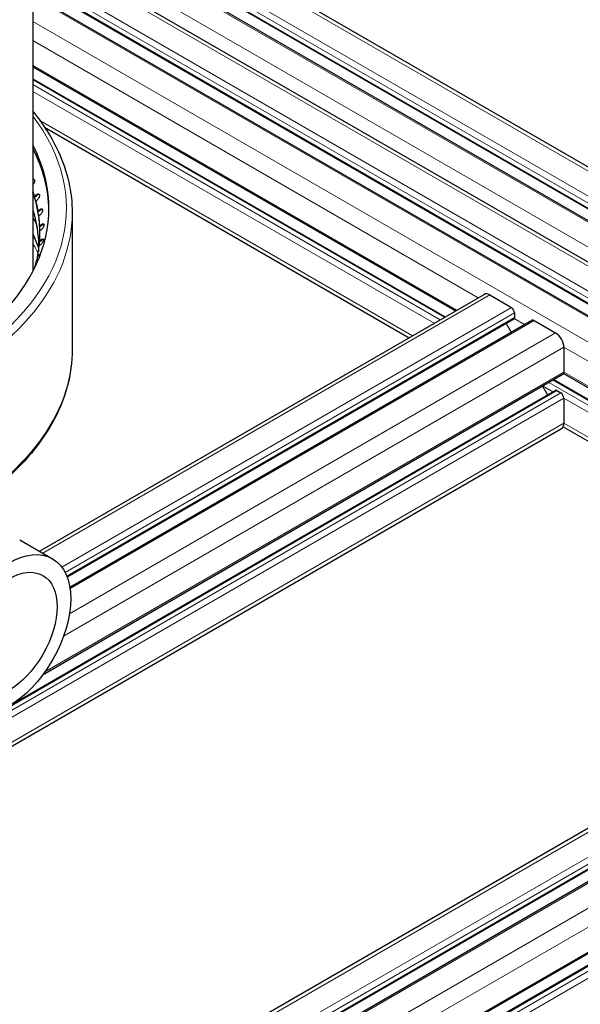
# Model space of a CAD drawing. Units: millimetres. Extents: x 0 to 16800, y 0 to 12018.
# Drawn here: x 6951 to 7144, y 5483 to 5822 of the extents above; entities that cross this region are included whole.
import ezdxf

# ---------------------------------------------------------------- set-up
doc = ezdxf.new("R2010")
doc.units = ezdxf.units.MM
doc.header["$LTSCALE"] = 40
doc.layers.add('Sichtbar (ISO)', color=7, linetype='Continuous', lineweight=25)
doc.layers.add('Tangential', color=7, linetype='Continuous', lineweight=9, true_color=0xbfbfbf)

msp = doc.modelspace()

# ---------------------------------------------------------------- linework, layer by layer
at = {"layer": 'Sichtbar (ISO)'}
for p, q in [((7288.65, 5689.17), (6973.96, 5870.86)), ((6955.91, 5862.06), (6955.91, 5735.31)), ((7288.65, 5670.77), (6958.18, 5861.57)), ((7288.65, 5674.82), (6960.13, 5864.5)), ((6955.91, 5848.62), (7288.65, 5656.51)), ((6955.91, 5834.27), (7288.65, 5642.16)), ((6955.91, 5830.22), (7288.65, 5638.11)), ((6955.91, 5805.52), (7101.18, 5721.65)), ((6955.91, 5801.47), (7097.67, 5719.63)), ((6959.91, 5784.81), (7085.25, 5712.45)), ((6956.5, 5761.12), (6956.86, 5761.44)), ((6956.75, 5760.94), (6956.5, 5761.12)), ((6956.76, 5760.94), (6956.75, 5760.94)), ((6956.76, 5760.94), (6957.11, 5761.26)), ((6957.33, 5759.73), (6956.97, 5759.41)), ((6957.69, 5756.03), (6958.05, 5756.34)), ((6957.94, 5755.84), (6957.69, 5756.03)), ((6957.95, 5755.84), (6957.94, 5755.84)), ((6957.95, 5755.84), (6958.3, 5756.14)), ((6958.31, 5754.61), (6957.95, 5754.3)), ((6969.41, 5755.32), (6969.41, 5708.37)), ((6958.26, 5750.91), (6958.62, 5751.2)), ((6958.51, 5750.71), (6958.26, 5750.91)), ((6958.52, 5750.7), (6958.51, 5750.71)), ((6958.52, 5750.7), (6958.87, 5750.99)), ((6958.67, 5749.47), (6958.31, 5749.17)), ((6958.41, 5744.32), (6958.05, 5744.04)), ((6958.21, 5745.77), (6958.57, 5746.05)), ((6958.46, 5745.56), (6958.21, 5745.77)), ((6958.47, 5745.56), (6958.46, 5745.56)), ((6958.47, 5745.56), (6958.82, 5745.84)), ((6957.54, 5740.65), (6957.89, 5740.92)), ((6957.78, 5740.43), (6957.54, 5740.65)), ((6957.8, 5740.43), (6957.78, 5740.43)), ((6957.8, 5740.43), (6958.15, 5740.69)), ((6957.53, 5739.2), (6957.17, 5738.93)), ((6958.18, 5639.09), (7111.05, 5727.35)), ((7113.05, 5727.15), (7120.47, 5722.86)), ((7121.53, 5721.03), (7121.53, 5719.39)), ((6967.68, 5630.22), (7121.33, 5718.93)), ((6968.59, 5626.7), (7127.5, 5718.45)), ((7118.66, 5717.39), (7120.41, 5714.35)), ((7128.25, 5718.37), (7135.67, 5714.08)), ((7138.5, 5709.19), (7138.5, 5700.61)), ((6959.37, 5596.68), (7138.19, 5699.93)), ((7138.41, 5700.16), (7277.96, 5619.59)), ((7131.1, 5695.83), (7132.86, 5692.79)), ((7134.99, 5698.08), (7274.45, 5617.56)), ((6948.97, 5586.63), (7135.53, 5694.33)), ((7136.03, 5694.28), (7137.44, 5693.47)), ((7138.5, 5691.63), (7138.5, 5683.06)), ((6804.51, 5488.87), (7137.67, 5681.23)), ((7138.25, 5681.85), (7262.02, 5610.39)), ((6951.35, 5643.03), (6962.66, 5636.5)), ((7287.82, 5625.28), (6804.51, 5346.24)), ((7298.1, 5616.87), (6804.51, 5331.89)), ((7304.28, 5616.38), (6804.51, 5327.84)), ((7314.97, 5597.86), (6806.07, 5304.05)), ((7312.3, 5592.27), (6803.19, 5298.33))]:
    msp.add_line(p, q, dxfattribs=at)
for centre, major_axis, start_param, end_param in [((6830.91, 5756.95), (130.5, 0), 4.508641, 6.574544), ((6830.91, 5755.73), (130.5, 0), 0.008128, 0.291359), ((6830.91, 5748.76), (127.4, 0), 0.168854, 0.194528), ((6830.91, 5748.33), (127.4, 0), 6.277919, 6.477475), ((6830.91, 5748.76), (127.4, 0), 0.09904, 0.145306), ((6830.91, 5748.76), (127.4, 0), 0.029227, 0.075493), ((6830.91, 5748.76), (127.4, 0), 6.242599, 6.288865), ((6830.91, 5748.76), (127.4, 0), 6.172786, 6.219051), ((6830.91, 5748.33), (127.4, 0), 6.225272, 6.248122), ((6830.91, 5748.33), (127.4, 0), 6.156161, 6.177804), ((6830.91, 5748.76), (127.4, 0), 6.117276, 6.149238), ((7113.05, 5723.88), (-2, 3.46), 5.497787, 6.283185), ((7120.47, 5721.64), (0.75, -1.3), 0.785398, 2.356194), ((7120.83, 5719.8), (0.5, -0.866), 0.261823, 0.785398), ((7120.83, 5719.8), (0.5, -0.866), 0, 0.261823), ((7128.25, 5717.15), (-0.75, 1.3), 5.497787, 6.283185), ((7135.67, 5710.82), (2, -3.46), 0.785398, 2.356194), ((7137.44, 5701.23), (0.75, -1.3), 0, 0.785398), ((7136.03, 5693.47), (-0.5, 0.866), 5.497787, 6.283185), ((7137.44, 5692.24), (0.75, -1.3), 0.785398, 2.356194), ((7135.67, 5684.69), (2, -3.46), 0, 0.785398)]:
    msp.add_ellipse(centre, major_axis=major_axis, ratio=0.57735, start_param=start_param, end_param=end_param, dxfattribs=at)
for major_axis in [(15.08, 26.11), (11.75, 20.35)]:
    msp.add_ellipse((6947.58, 5610.39), major_axis=major_axis, ratio=0.57735, dxfattribs=at)
for points, knots in [([(6955.91, 5790.21), (6959.54, 5785.77), (6962.48, 5781.12), (6967.8, 5769.52), (6969.41, 5762.42), (6969.41, 5755.32)], [6.6277705, 6.6277705, 6.6277705, 6.6277705, 6.8095609, 6.8095609, 7.0685835, 7.0685835, 7.0685835, 7.0685835]), ([(6955.91, 5766.95), (6956.02, 5766.96), (6956.13, 5766.94), (6956.31, 5766.84), (6956.38, 5766.75), (6956.47, 5766.53), (6956.49, 5766.4), (6956.46, 5766.08), (6956.42, 5765.91), (6956.3, 5765.58), (6956.2, 5765.4), (6956.04, 5765.15), (6955.97, 5765.07), (6955.91, 5765)], [-0.3359792, -0.3359792, -0.3359792, -0.3359792, -0.2840799, -0.2840799, -0.2272639, -0.2272639, -0.1704479, -0.1704479, -0.113632, -0.113632, -0.056816, -0.056816, -0.0282706, -0.0282706, -0.0282706, -0.0282706]), ([(6956.37, 5766.75), (6956.29, 5766.77), (6956.21, 5766.78), (6956.06, 5766.76), (6955.99, 5766.74), (6955.91, 5766.71)], [0.30268827, 0.30268827, 0.30268827, 0.30268827, 0.34089211, 0.34089211, 0.37202968, 0.37202968, 0.37202968, 0.37202968]), ([(6956.86, 5761.44), (6956.99, 5761.56), (6957.13, 5761.67), (6957.41, 5761.82), (6957.55, 5761.86), (6957.78, 5761.88), (6957.89, 5761.86), (6958.05, 5761.74), (6958.11, 5761.65), (6958.17, 5761.44), (6958.18, 5761.3), (6958.13, 5760.99), (6958.07, 5760.82), (6957.92, 5760.49), (6957.82, 5760.32), (6957.59, 5760), (6957.46, 5759.85), (6957.33, 5759.73)], [-0.4532843, -0.4532843, -0.4532843, -0.4532843, -0.3977118, -0.3977118, -0.3408959, -0.3408959, -0.2840799, -0.2840799, -0.2272639, -0.2272639, -0.1704479, -0.1704479, -0.113632, -0.113632, -0.056816, -0.056816, -0.0012436, -0.0012436, -0.0012436, -0.0012436]), ([(6958.09, 5761.67), (6958.04, 5761.69), (6957.98, 5761.69), (6957.8, 5761.67), (6957.66, 5761.63), (6957.38, 5761.48), (6957.24, 5761.38), (6957.11, 5761.26)], [0.3112259, 0.3112259, 0.3112259, 0.3112259, 0.3408921, 0.3408921, 0.3977075, 0.3977075, 0.4532817, 0.4532817, 0.4532817, 0.4532817]), ([(6958.05, 5756.34), (6958.18, 5756.45), (6958.32, 5756.55), (6958.59, 5756.69), (6958.72, 5756.73), (6958.94, 5756.74), (6959.04, 5756.71), (6959.18, 5756.59), (6959.22, 5756.5), (6959.26, 5756.28), (6959.25, 5756.14), (6959.17, 5755.84), (6959.1, 5755.67), (6958.93, 5755.35), (6958.82, 5755.18), (6958.58, 5754.87), (6958.44, 5754.73), (6958.31, 5754.61)], [-0.4532843, -0.4532843, -0.4532843, -0.4532843, -0.3977118, -0.3977118, -0.3408959, -0.3408959, -0.2840799, -0.2840799, -0.2272639, -0.2272639, -0.1704479, -0.1704479, -0.113632, -0.113632, -0.056816, -0.056816, -0.0012436, -0.0012436, -0.0012436, -0.0012436]), ([(6959.2, 5756.53), (6959.16, 5756.54), (6959.13, 5756.54), (6958.98, 5756.53), (6958.85, 5756.5), (6958.58, 5756.36), (6958.43, 5756.26), (6958.3, 5756.14)], [0.3203268, 0.3203268, 0.3203268, 0.3203268, 0.3408921, 0.3408921, 0.3977075, 0.3977075, 0.4532817, 0.4532817, 0.4532817, 0.4532817]), ([(6955.91, 5756.33), (6957.15, 5752.26), (6957.78, 5748.13), (6957.82, 5743.34), (6957.8, 5742.67), (6957.78, 5742)], [6.8949355, 6.8949355, 6.8949355, 6.8949355, 7.064731, 7.064731, 7.0921855, 7.0921855, 7.0921855, 7.0921855]), ([(6958.62, 5751.2), (6958.75, 5751.31), (6958.89, 5751.4), (6959.15, 5751.53), (6959.28, 5751.57), (6959.47, 5751.57), (6959.56, 5751.54), (6959.68, 5751.41), (6959.71, 5751.32), (6959.71, 5751.1), (6959.69, 5750.96), (6959.59, 5750.66), (6959.51, 5750.49), (6959.32, 5750.18), (6959.2, 5750.02), (6958.94, 5749.71), (6958.8, 5749.58), (6958.67, 5749.47)], [-0.4532843, -0.4532843, -0.4532843, -0.4532843, -0.3977118, -0.3977118, -0.3408959, -0.3408959, -0.2840799, -0.2840799, -0.2272639, -0.2272639, -0.1704479, -0.1704479, -0.113632, -0.113632, -0.056816, -0.056816, -0.0012436, -0.0012436, -0.0012436, -0.0012436]), ([(6959.68, 5751.36), (6959.67, 5751.36), (6959.65, 5751.36), (6959.53, 5751.36), (6959.41, 5751.33), (6959.15, 5751.2), (6959.01, 5751.1), (6958.87, 5750.99)], [0.3302054, 0.3302054, 0.3302054, 0.3302054, 0.3408921, 0.3408921, 0.3977075, 0.3977075, 0.4532817, 0.4532817, 0.4532817, 0.4532817]), ([(6958.57, 5746.05), (6958.7, 5746.16), (6958.84, 5746.25), (6959.09, 5746.36), (6959.2, 5746.39), (6959.38, 5746.39), (6959.45, 5746.35), (6959.55, 5746.22), (6959.56, 5746.13), (6959.54, 5745.91), (6959.5, 5745.77), (6959.38, 5745.47), (6959.28, 5745.31), (6959.08, 5745.01), (6958.95, 5744.85), (6958.68, 5744.56), (6958.54, 5744.43), (6958.41, 5744.32)], [-0.4532843, -0.4532843, -0.4532843, -0.4532843, -0.3977118, -0.3977118, -0.3408959, -0.3408959, -0.2840799, -0.2840799, -0.2272639, -0.2272639, -0.1704479, -0.1704479, -0.113632, -0.113632, -0.056816, -0.056816, -0.0012436, -0.0012436, -0.0012436, -0.0012436]), ([(6959.55, 5746.17), (6959.46, 5746.17), (6959.34, 5746.15), (6959.09, 5746.03), (6958.95, 5745.94), (6958.82, 5745.84)], [0.3411685, 0.3411685, 0.3411685, 0.3411685, 0.3977075, 0.3977075, 0.4532817, 0.4532817, 0.4532817, 0.4532817]), ([(6957.89, 5740.92), (6958.02, 5741.02), (6958.16, 5741.1), (6958.38, 5741.2), (6958.47, 5741.22), (6958.54, 5741.23)], [-0.4532843, -0.4532843, -0.4532843, -0.4532843, -0.3977118, -0.3977118, -0.3515769, -0.3515769, -0.3515769, -0.3515769]), ([(6969.41, 5708.37), (6969.41, 5699.84), (6967.09, 5691.32), (6958.04, 5675.07), (6951.24, 5667.36), (6933.81, 5653.5), (6923.11, 5647.38), (6898.96, 5637.42), (6885.5, 5633.58), (6857.22, 5628.56), (6842.4, 5627.38), (6819.87, 5627.69), (6812.13, 5628.18), (6804.51, 5629.04)], [0.785398, 0.785398, 0.785398, 0.785398, 1.096481, 1.096481, 1.413671, 1.413671, 1.735707, 1.735707, 2.058073, 2.058073, 2.380025, 2.380025, 2.549195, 2.549195, 2.549195, 2.549195])]:
    msp.add_open_spline(points, degree=3, knots=knots, dxfattribs=at)
for points in [[(6955.91, 5747.95), (6956.63, 5746.42), (6957.27, 5744.89), (6957.81, 5743.35)], [(6958.4, 5740.86), (6958.32, 5740.81), (6958.23, 5740.76), (6958.15, 5740.69)], [(6957.85, 5739.48), (6957.74, 5739.37), (6957.63, 5739.28), (6957.53, 5739.2)]]:
    msp.add_open_spline(points, degree=3, dxfattribs=at)
at = {"layer": 'Tangential'}
for p, q in [((7288.65, 5687.82), (6973.04, 5870.04)), ((7288.65, 5676.79), (6961.84, 5865.48)), ((7288.65, 5679.24), (6965.62, 5865.75)), ((7288.65, 5675.16), (6960.42, 5864.66)), ((7288.65, 5670.26), (6957.84, 5861.26)), ((7288.65, 5661.69), (6955.91, 5853.8)), ((6955.91, 5847.27), (7288.65, 5655.16)), ((6955.91, 5838.69), (7288.65, 5646.58)), ((6955.91, 5836.24), (7288.65, 5644.13)), ((6955.91, 5834.61), (7288.65, 5642.5)), ((6955.91, 5829.71), (7288.65, 5637.6)), ((6955.91, 5821.14), (7288.65, 5629.03)), ((6955.91, 5814.61), (7109.05, 5726.19)), ((6955.91, 5806.03), (7101.62, 5721.91)), ((6955.91, 5801.13), (7097.38, 5719.46)), ((6955.91, 5799.5), (7095.97, 5718.64)), ((6955.91, 5797.05), (7093.84, 5717.41)), ((6958.33, 5787.08), (7086.42, 5713.13)), ((6957.11, 5761.26), (6956.86, 5761.44)), ((6958.3, 5756.14), (6958.05, 5756.34)), ((6958.87, 5750.99), (6958.62, 5751.2)), ((6958.82, 5745.84), (6958.57, 5746.05)), ((6958.15, 5740.69), (6957.89, 5740.92)), ((6959.35, 5638.41), (7113.05, 5727.15)), ((6965.87, 5633.6), (7120.47, 5722.86)), ((6966.98, 5631.8), (7121.53, 5721.03)), ((6967.57, 5630.5), (7121.53, 5719.39)), ((6968.66, 5626.23), (7128.25, 5718.37)), ((7121.44, 5719.04), (7124.98, 5716.99)), ((6968.48, 5617.55), (7135.67, 5714.08)), ((6966.47, 5609.86), (7138.5, 5709.19)), ((7138.5, 5709.19), (7285.82, 5624.13)), ((6960.01, 5597.56), (7138.5, 5700.61)), ((7138.5, 5700.61), (7278.4, 5619.84)), ((7131.16, 5695.87), (7134.67, 5693.84)), ((7133.29, 5697.09), (7272.74, 5616.58)), ((7134.7, 5697.91), (7274.16, 5617.39)), ((6804.51, 5502.88), (7136.03, 5694.28)), ((6804.51, 5501.25), (7137.44, 5693.47)), ((6804.51, 5498.8), (7138.5, 5691.63)), ((7138.5, 5691.63), (7270.62, 5615.35)), ((6804.51, 5490.22), (7138.5, 5683.06)), ((7138.5, 5683.06), (7263.2, 5611.07)), ((7289.82, 5625.09), (6804.51, 5344.89)), ((7297.25, 5620.8), (6804.51, 5336.32)), ((7298.31, 5618.96), (6804.51, 5333.87)), ((7298.31, 5617.33), (6804.51, 5332.23)), ((7305.03, 5616.31), (6804.51, 5327.33)), ((7312.45, 5612.02), (6804.51, 5318.76)), ((7315.28, 5607.12), (6806.16, 5313.19)), ((7315.28, 5598.55), (6806.16, 5304.61)), ((7312.8, 5592.22), (6803.69, 5298.28)), ((7314.22, 5591.41), (6805.1, 5297.47)), ((7315.28, 5589.57), (6806.16, 5295.63))]:
    msp.add_line(p, q, dxfattribs=at)
for centre, major_axis, start_param, end_param in [((6830.91, 5756.95), (136.5, 0), 4.517714, 6.696609), ((6830.91, 5755.32), (138.5, 0), 4.520561, 6.283185), ((6830.91, 5743.75), (126.9, 0), 6.259452, 6.4565), ((6830.91, 5731.23), (130.98, 0), 0.271745, 0.303384), ((6830.91, 5722.5), (132.3, 0), 0.313862, 0.333744), ((6830.91, 5721.89), (131.23, 0), 0.261249, 0.309282), ((6830.91, 5723.05), (127.3, 0), 0.176387, 0.190486), ((6830.91, 5722.8), (126.9, 0), 0.172207, 0.173315), ((6830.91, 5708.37), (138.5, 0), 4.642154, 6.283185)]:
    msp.add_ellipse(centre, major_axis=major_axis, ratio=0.57735, start_param=start_param, end_param=end_param, dxfattribs=at)

doc.saveas('drawing.dxf')
